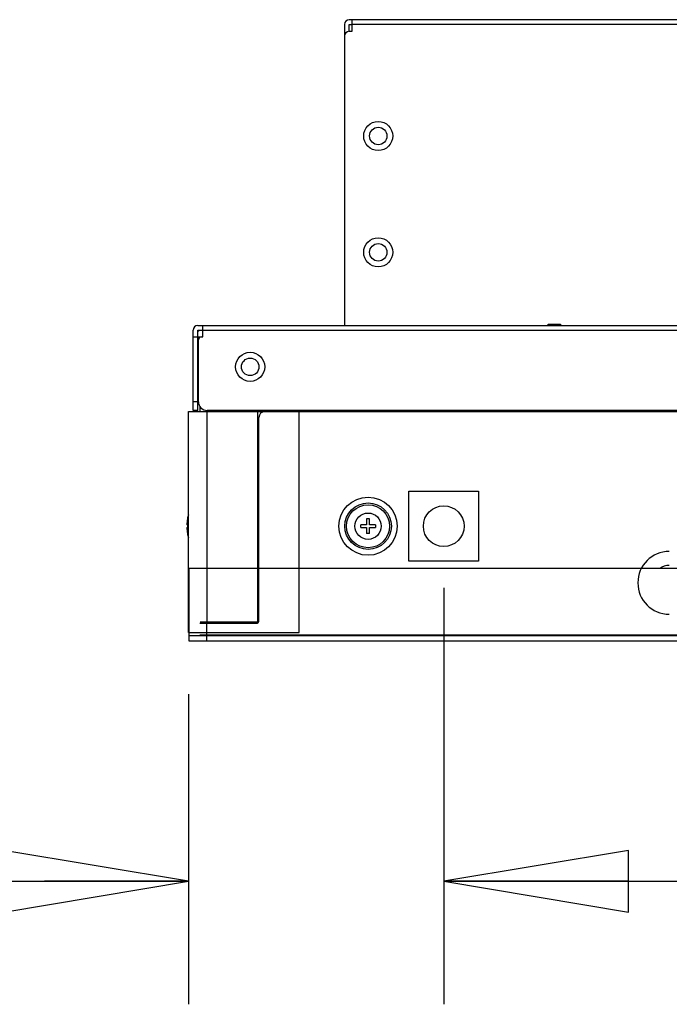
# Model space of a CAD drawing. Units: inches. Extents: x 0 to 22, y 0 to 17.
# Drawn here: x 2.5 to 3.2, y 12.4 to 13.4 of the extents above; entities that cross this region are included whole.
import ezdxf

# ---------------------------------------------------------------- set-up
doc = ezdxf.new("R2010")
doc.units = ezdxf.units.IN
doc.header["$LTSCALE"] = 1.21
doc.header["$MEASUREMENT"] = 0
doc.layers.get('0').update_dxf_attribs({"linetype": 'CONTINUOUS'})
for name, color, linetype in [('3_ALL_AXES', 7, 'CONTINUOUS'), ('7_ALL_FEATURES', 7, 'CONTINUOUS'), ('DEF_DRAFT_DIM', 7, 'CONTINUOUS')]:
    doc.layers.add(name, color=color, linetype=linetype)
doc.styles.get("Standard").update_dxf_attribs({"font": 'ar_wgl__.ttf'})
doc.dimstyles.new('DIMSTYLE_1', dxfattribs={"dimtxt": 0.15625, "dimasz": 0.1875, "dimexe": 0.125, "dimexo": 0.0625, "dimgap": 0.078125, "dimtad": 0, "dimtih": 1, "dimtoh": 1, "dimlfac": 6.666667, "dimzin": 4, "dimdsep": 46, "dimtxsty": 'Standard', "dimblk": 'CLOSED', "dimblk1": 'CLOSED', "dimblk2": 'CLOSED', "dimcen": 0.09, "dimazin": 1, "dimtfac": 1, "dimtofl": 0, "dimtmove": 0, "dimatfit": 3, "dimldrblk": 'CLOSED', "dimfxl": 1, "dimtolj": 1, "dimtzin": 4, "dimarcsym": 0})

# ---------------------------------------------------------------- blocks, each defined once
blk = doc.blocks.new('_CLOSED')
at = {"color": 0, "linetype": 'ByBlock'}
for p, q in [((0, 0), (-1, 0.1667)), ((-1, 0.1667), (-1, -0.1667)), ((-1, -0.1667), (0, 0)), ((-1, 0), (0, 0))]:
    blk.add_line(p, q, dxfattribs=at)
blk = doc.blocks.new('*D20')
at = {"layer": 'DEF_DRAFT_DIM', "color": 2, "linetype": 'Continuous', "transparency": 16777216}
for p, q in [((2.9561, 12.82954), (2.9561, 12.40649)), ((2.69714, 12.72147), (2.69714, 12.40649)), ((2.69714, 12.53149), (2.55093, 12.53149)), ((2.9561, 12.53149), (3.4561, 12.53149))]:
    blk.add_line(p, q, dxfattribs=at)
at = {"layer": 'DEF_DRAFT_DIM', "color": 2, "linetype": 'Continuous', "transparency": 16777216, "xscale": 0.1875, "yscale": 0.1875, "zscale": 0.1875}
blk.add_blockref('_CLOSED', (2.69714, 12.53149), dxfattribs=at)
at = {"layer": 'DEF_DRAFT_DIM', "color": 2, "linetype": 'Continuous', "transparency": 16777216, "xscale": 0.1875, "yscale": 0.1875, "zscale": 0.1875, "rotation": 180}
blk.add_blockref('_CLOSED', (2.9561, 12.53149), dxfattribs=at)
blk = doc.blocks.new('*D21')
at = {"layer": 'DEF_DRAFT_DIM', "color": 2, "linetype": 'Continuous', "transparency": 16777216}
for p, q in [((2.9561, 12.82954), (2.9561, 12.40649)), ((6.34586, 12.82954), (6.34586, 12.40649)), ((2.9561, 12.53149), (4.39076, 12.53149)), ((6.34586, 12.53149), (4.91121, 12.53149))]:
    blk.add_line(p, q, dxfattribs=at)
at = {"layer": 'DEF_DRAFT_DIM', "color": 2, "linetype": 'Continuous', "transparency": 16777216, "xscale": 0.1875, "yscale": 0.1875, "zscale": 0.1875, "rotation": 180}
blk.add_blockref('_CLOSED', (2.9561, 12.53149), dxfattribs=at)
at = {"layer": 'DEF_DRAFT_DIM', "color": 2, "linetype": 'Continuous', "transparency": 16777216, "xscale": 0.1875, "yscale": 0.1875, "zscale": 0.1875}
blk.add_blockref('_CLOSED', (6.34586, 12.53149), dxfattribs=at)

msp = doc.modelspace()

# ---------------------------------------------------------------- linework, layer by layer
at = {"layer": '3_ALL_AXES', "color": 7, "linetype": 'Continuous'}
for p, q in [((2.86309, 13.40641), (2.86014, 13.40641)), ((2.86014, 13.40169), (2.86309, 13.40169))]:
    msp.add_line(p, q, dxfattribs=at)
msp.add_arc((2.86014, 13.40169), 0.00472, 90, 180, dxfattribs=at)
at = {"layer": '7_ALL_FEATURES', "color": 7, "linetype": 'Continuous'}
for p, q in [((2.85541, 13.40169), (2.85541, 13.09578)), ((2.86014, 13.3946), (2.86014, 13.40169)), ((2.86309, 13.3946), (2.86309, 13.40641)), ((9.66151, 13.40641), (2.86309, 13.40641)), ((9.66151, 13.40169), (2.86309, 13.40169)), ((2.86014, 13.3946), (2.86309, 13.3946)), ((2.70187, 13.00956), (2.70187, 13.09106)), ((2.70659, 13.09578), (9.66151, 13.09578)), ((2.70659, 13.00956), (2.70659, 13.09106)), ((2.70659, 13.09106), (9.66151, 13.09106)), ((2.70659, 13.09017), (2.70718, 13.09017)), ((2.70718, 13.09106), (2.70718, 13.09017)), ((2.71161, 13.08427), (2.71161, 13.09578)), ((3.06092, 13.09578), (3.0621, 13.09697)), ((3.07451, 13.09697), (3.0621, 13.09697)), ((3.07569, 13.09578), (3.07451, 13.09697)), ((2.70187, 13.08427), (2.71161, 13.08427)), ((2.70718, 13.01842), (2.70718, 13.08132)), ((2.70718, 13.01842), (2.70187, 13.01842)), ((2.70659, 13.00956), (2.70187, 13.00956)), ((2.70896, 13.00838), (2.70896, 13.01314)), ((5.92392, 13.00956), (2.71604, 13.00956)), ((2.69714, 12.78397), (2.69714, 13.00838)), ((2.69714, 13.00838), (5.9809, 13.00838)), ((2.71575, 13.00838), (2.71575, 12.7949)), ((2.76742, 12.7949), (2.76742, 13.00838)), ((2.7686, 12.79637), (2.7686, 13.00248)), ((2.80935, 12.78397), (2.80935, 13.00838)), ((2.92067, 12.85661), (2.92067, 12.92748)), ((2.92067, 12.92748), (2.99153, 12.92748)), ((2.99153, 12.92748), (2.99153, 12.85661)), ((2.69611, 12.89943), (2.69608, 12.89943)), ((2.87785, 12.89943), (2.87785, 12.89352)), ((2.88081, 12.89943), (2.87785, 12.89943)), ((2.88081, 12.89352), (2.88081, 12.89943)), ((2.69611, 12.89352), (2.69543, 12.89352)), ((2.69543, 12.89057), (2.69611, 12.89057)), ((2.87195, 12.89057), (2.87195, 12.89352)), ((2.87785, 12.89352), (2.87195, 12.89352)), ((2.87195, 12.89057), (2.87785, 12.89057)), ((2.87785, 12.89057), (2.87785, 12.88466)), ((2.88671, 12.89352), (2.88081, 12.89352)), ((2.88081, 12.88466), (2.88081, 12.89057)), ((2.88081, 12.89057), (2.88671, 12.89057)), ((2.88671, 12.89352), (2.88671, 12.89057)), ((2.69611, 12.88466), (2.69608, 12.88466)), ((2.88081, 12.88466), (2.87785, 12.88466)), ((2.99153, 12.85661), (2.92067, 12.85661)), ((2.69773, 12.77511), (2.69773, 12.84893)), ((9.99399, 12.84893), (2.69773, 12.84893)), ((2.70862, 12.79342), (2.76565, 12.79342)), ((2.70891, 12.7949), (2.76742, 12.7949)), ((2.71545, 12.79342), (2.71545, 12.77571)), ((2.69714, 12.78397), (2.80935, 12.78397)), ((2.69773, 12.78102), (9.99399, 12.78102)), ((2.70867, 12.78161), (9.98306, 12.78161)), ((9.99399, 12.77511), (2.69773, 12.77511))]:
    msp.add_line(p, q, dxfattribs=at)
for centre, radius in [((2.88966, 13.2883), 0.01476), ((2.88966, 13.2883), 0.00886), ((2.88966, 13.17019), 0.01476), ((2.88966, 13.17019), 0.00886), ((2.75974, 13.05385), 0.01476), ((2.75974, 13.05385), 0.00886), ((2.87933, 12.89204), 0.02953), ((2.87933, 12.89204), 0.02362), ((2.87933, 12.89204), 0.02185), ((2.9561, 12.89204), 0.02067), ((2.87933, 12.89204), 0.01336)]:
    msp.add_circle(centre, radius, dxfattribs=at)
for centre, radius, start, end in [((2.86014, 13.38988), 0.00472, 90, 180), ((2.70659, 13.09106), 0.00472, 90, 180), ((2.71014, 13.08132), 0.00295, 90, 180), ((2.71604, 13.01842), 0.00886, 180, 270), ((2.77451, 13.00248), 0.00591, 90, 180), ((2.73436, 12.89204), 0.03896, 169.07836, 177.82831), ((2.73436, 12.89204), 0.03899, 162.67469, 169.08607), ((2.73436, 12.89204), 0.03896, 182.17169, 190.92186), ((2.73436, 12.89204), 0.03828, 177.78988, 182.21012), ((2.73436, 12.89204), 0.03899, 190.91393, 197.29136), ((3.18494, 12.83452), 0.03189, 90, 270), ((3.18494, 12.83452), 0.01772, 90, 123.86753), ((2.76565, 12.79637), 0.00295, 270, 360)]:
    msp.add_arc(centre, radius, start, end, dxfattribs=at)

# ---------------------------------------------------------------- dimensions: what is measured, and where the dimension line sits
at = {"layer": 'DEF_DRAFT_DIM', "color": 2, "linetype": 'Continuous'}
for base, p1, p2, picture, middle in [((2.9561, 12.53149), (2.69714, 12.78397), (2.9561, 12.89204), '*D20', (1.9268, 12.45337)), ((6.34586, 12.53149), (2.9561, 12.89204), (6.34586, 12.89204), '*D21', (4.46888, 12.45337))]:
    dim = msp.add_linear_dim(base=base, p1=p1, p2=p2, dimstyle='DIMSTYLE_1', dxfattribs=at)
    dim.commit()
    dim.dimension.update_dxf_attribs({"geometry": picture, "text_midpoint": middle, "dimtype": 160})

doc.saveas('drawing.dxf')
